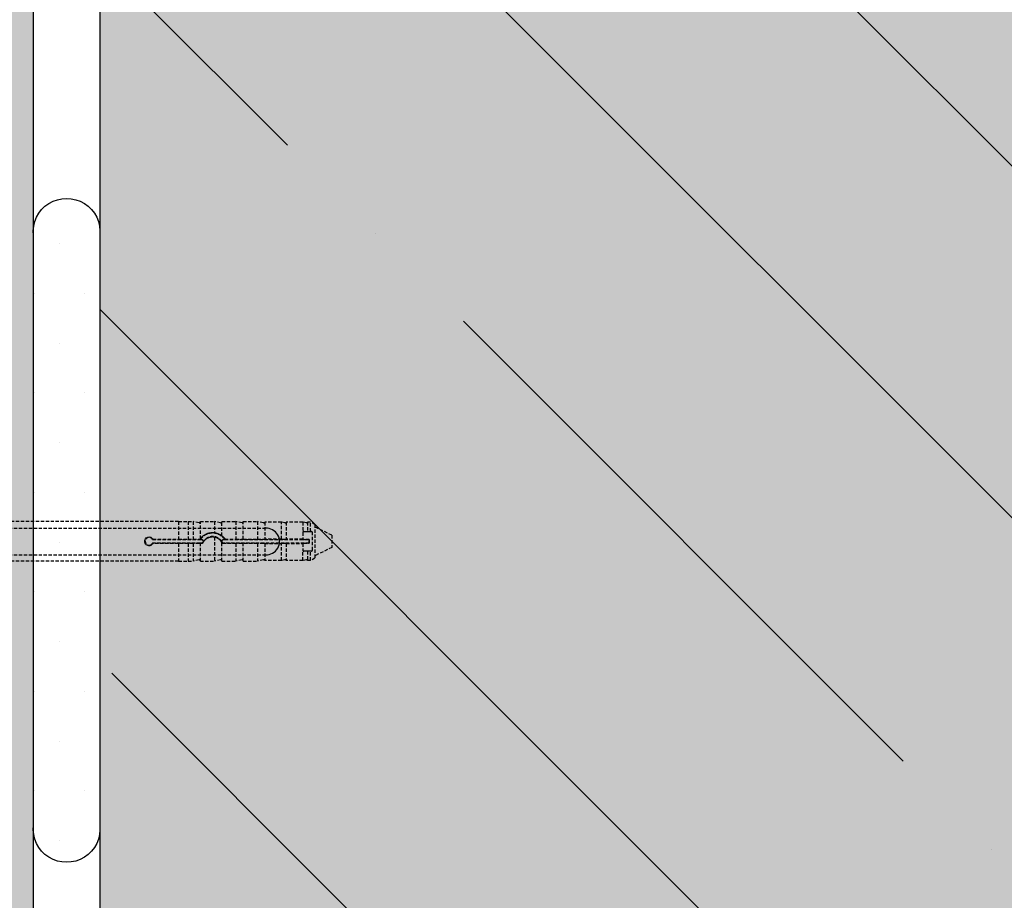
# Model space of a CAD drawing. Extents: x 62 to 2107, y -2334 to -890.
# Drawn here: x 928 to 1076, y -1877 to -1744 of the extents above; entities that cross this region are included whole.
import ezdxf

# ---------------------------------------------------------------- set-up
doc = ezdxf.new("R2010")
doc.units = 0
doc.header["$MEASUREMENT"] = 0
doc.linetypes.add('DASHED', pattern=[0.75, 0.5, -0.25])
for name, color, linetype in [('KOTEVNI_PRVKY', 7, 'CONTINUOUS'), ('PROFIL_PLAST', 2, 'CONTINUOUS'), ('SRAFY_BETON', 5, 'CONTINUOUS'), ('TEPELNA_IZOLACE', 6, 'CONTINUOUS'), ('TMEL', 3, 'CONTINUOUS'), ('VYPLN_BETON', 254, 'CONTINUOUS'), ('ZDIVO', 7, 'CONTINUOUS')]:
    doc.layers.add(name, color=color, linetype=linetype)
doc.layers.add('VYPLN_TEPELNA_IZOLACE_EPS', color=7, linetype='CONTINUOUS', true_color=0xfdfcf7)

msp = doc.modelspace()

# ---------------------------------------------------------------- hatches: boundary and pattern name
at = {"layer": 'SRAFY_BETON'}
h = msp.add_hatch(dxfattribs=at)
h.set_pattern_fill('ANSI35', color=256, scale=300, angle=90, style=0)
h.paths.add_polyline_path([(1304.59, -1970.02), (1304.59, -1345.15), (939.59, -1345.15), (939.59, -1970.02)])
at = {"layer": 'TMEL'}
h = msp.add_hatch(dxfattribs=at)
h.set_pattern_fill('DOTS', color=256, scale=120, style=0)
h.set_pattern_definition([(-1e-14, (-330.2406, 9974.376), (3.75, 7.5), [0, -7.5])])
h.paths.add_polyline_path([(939.59, -1865.77), (939.59, -1776.9, 1.119363), (929.59, -1776.9), (929.59, -1865.77, 1.119363)])
at = {"layer": 'VYPLN_BETON'}
msp.add_hatch(color=256, dxfattribs=at).paths.add_polyline_path([(1304.59, -1970.02), (1304.59, -1345.15), (939.59, -1345.15), (939.59, -1970.02)])
at = {"layer": 'VYPLN_TEPELNA_IZOLACE_EPS'}
msp.add_hatch(color=256, dxfattribs=at).paths.add_polyline_path([(929.59, -1915.02), (929.59, -1345.15), (729.59, -1345.15), (729.59, -1915.02)])

# ---------------------------------------------------------------- linework, layer by layer
at = {"layer": 'KOTEVNI_PRVKY', "linetype": 'DASHED'}
for p, q in [((758.63, -1821.02), (964.58, -1821.02)), ((758.63, -1825.02), (964.6, -1825.02))]:
    msp.add_line(p, q, dxfattribs=at)
at = {"layer": 'KOTEVNI_PRVKY'}
msp.add_arc((964.69, -1823.02), 2, 267.5019, 93.0906, dxfattribs=at)
at = {"layer": 'PROFIL_PLAST', "linetype": 'DASHED'}
for p, q in [((951.44, -1820), (829.89, -1820)), ((951.44, -1820), (951.44, -1822.66)), ((951.44, -1820.01), (952.91, -1820.01)), ((952.91, -1820), (952.91, -1822.66)), ((952.91, -1820), (953.65, -1820)), ((953.65, -1820), (953.65, -1822.66)), ((954.57, -1820.21), (953.65, -1820)), ((954.75, -1822.59), (954.75, -1820)), ((954.75, -1820), (956.88, -1820)), ((956.88, -1820), (956.88, -1821.69)), ((957.8, -1820.21), (956.88, -1820)), ((957.98, -1822.14), (957.98, -1820)), ((957.98, -1820), (960.11, -1820)), ((960.11, -1820), (960.11, -1822.66)), ((961.04, -1820.21), (960.11, -1820)), ((961.22, -1822.66), (961.22, -1820)), ((961.22, -1820), (963.35, -1820)), ((963.35, -1820), (963.35, -1822.66)), ((964.27, -1820.21), (963.35, -1820)), ((964.45, -1820.09), (964.45, -1822.66)), ((966.97, -1820.09), (964.45, -1820.09)), ((966.97, -1822.66), (966.97, -1820.09)), ((967.5, -1820.21), (966.97, -1820.09)), ((967.68, -1820.09), (967.68, -1822.66)), ((970.21, -1820.09), (967.68, -1820.09)), ((970.21, -1820.09), (970.21, -1821.59)), ((970.74, -1820.21), (970.21, -1820.09)), ((970.92, -1820.09), (970.92, -1821.52)), ((971.38, -1820.09), (970.92, -1820.09)), ((972.02, -1820.46), (971.38, -1820.09)), ((971.38, -1821.52), (971.38, -1820.09)), ((972.02, -1820.46), (972.02, -1825.53)), ((974.59, -1822.07), (972.02, -1820.83)), ((947.61, -1822.66), (951.44, -1822.66)), ((951.44, -1822.66), (951.44, -1822.66)), ((952.91, -1822.66), (953.65, -1822.66)), ((952.91, -1822.66), (952.91, -1822.66)), ((953.65, -1822.66), (954.57, -1822.66)), ((954.75, -1822.6), (954.75, -1822.59)), ((956.88, -1822.36), (956.88, -1825.99)), ((957.98, -1822.15), (957.98, -1822.14)), ((958.47, -1822.66), (960.11, -1822.66)), ((960.11, -1822.66), (961.04, -1822.66)), ((961.22, -1822.66), (961.22, -1822.66)), ((961.22, -1822.66), (963.35, -1822.66)), ((963.35, -1822.66), (964.27, -1822.66)), ((970.18, -1821.67), (970.18, -1822.66)), ((970.33, -1821.52), (970.74, -1821.52)), ((970.74, -1821.52), (970.92, -1821.52)), ((970.92, -1821.52), (971.38, -1821.52)), ((971.38, -1821.52), (971.51, -1821.52)), ((971.65, -1824.31), (971.65, -1821.67)), ((974.59, -1822.07), (974.59, -1823.91)), ((947.56, -1822.73), (954.74, -1822.73)), ((954.74, -1823.25), (947.56, -1823.25)), ((951.44, -1823.33), (947.61, -1823.33)), ((951.44, -1822.66), (952.91, -1822.66)), ((952.91, -1823.33), (951.44, -1823.33)), ((951.44, -1823.33), (951.44, -1823.33)), ((951.44, -1823.33), (951.44, -1825.99)), ((953.65, -1823.33), (952.91, -1823.33)), ((952.91, -1823.33), (952.91, -1823.33)), ((952.91, -1823.33), (952.91, -1825.99)), ((954.57, -1823.32), (953.65, -1823.33)), ((953.65, -1823.33), (953.65, -1825.99)), ((954.74, -1822.73), (955.05, -1822.73)), ((955.05, -1823.25), (954.74, -1823.25)), ((954.75, -1823.33), (954.75, -1823.32)), ((955.1, -1823.33), (954.75, -1823.33)), ((954.75, -1825.99), (954.75, -1823.33)), ((957.98, -1823.14), (957.98, -1823.14)), ((957.98, -1825.99), (957.98, -1823.14)), ((960.11, -1823.33), (958.07, -1823.33)), ((958.13, -1822.73), (958.43, -1822.73)), ((958.43, -1823.25), (958.13, -1823.25)), ((958.43, -1822.73), (971.14, -1822.73)), ((971.14, -1823.25), (958.43, -1823.25)), ((961.04, -1823.32), (960.11, -1823.33)), ((960.11, -1823.33), (960.11, -1825.99)), ((961.22, -1823.33), (961.22, -1823.32)), ((961.22, -1825.99), (961.22, -1823.33)), ((963.35, -1823.33), (961.22, -1823.33)), ((964.27, -1823.32), (963.35, -1823.33)), ((963.35, -1823.33), (963.35, -1825.99)), ((966.97, -1822.66), (964.45, -1822.66)), ((964.45, -1823.32), (966.97, -1823.32)), ((964.45, -1823.32), (964.45, -1825.89)), ((966.97, -1822.66), (967.5, -1822.66)), ((967.5, -1823.32), (966.97, -1823.32)), ((966.97, -1825.89), (966.97, -1823.32)), ((970.18, -1822.66), (967.68, -1822.66)), ((967.68, -1823.32), (970.18, -1823.32)), ((967.68, -1823.32), (967.68, -1825.89)), ((970.18, -1822.72), (970.18, -1822.66)), ((970.18, -1823.32), (970.18, -1823.26)), ((970.18, -1823.32), (970.18, -1824.31)), ((971.15, -1822.72), (970.33, -1822.72)), ((970.33, -1823.26), (971.15, -1823.26)), ((971.14, -1822.73), (971.15, -1822.72)), ((971.14, -1822.73), (971.14, -1823.25)), ((971.14, -1823.25), (971.15, -1823.26)), ((971.15, -1823.26), (971.15, -1822.72)), ((974.59, -1823.91), (972.02, -1825.16)), ((970.21, -1825.89), (970.21, -1824.4)), ((970.74, -1824.46), (970.33, -1824.46)), ((970.92, -1824.46), (970.74, -1824.46)), ((971.38, -1824.46), (970.92, -1824.46)), ((970.92, -1824.46), (970.92, -1825.89)), ((971.51, -1824.46), (971.38, -1824.46)), ((971.38, -1825.89), (971.38, -1824.46)), ((972.02, -1825.53), (971.38, -1825.89)), ((951.44, -1825.99), (829.89, -1825.99)), ((951.44, -1825.97), (952.91, -1825.97)), ((952.91, -1825.99), (953.65, -1825.99)), ((954.57, -1825.77), (953.65, -1825.99)), ((954.75, -1825.99), (956.88, -1825.99)), ((957.8, -1825.77), (956.88, -1825.99)), ((957.98, -1825.99), (960.11, -1825.99)), ((961.04, -1825.77), (960.11, -1825.99)), ((961.22, -1825.99), (963.35, -1825.99)), ((964.27, -1825.77), (963.35, -1825.99)), ((966.97, -1825.89), (964.45, -1825.89)), ((967.5, -1825.77), (966.97, -1825.89)), ((970.21, -1825.89), (967.68, -1825.89)), ((970.74, -1825.77), (970.21, -1825.89)), ((971.38, -1825.89), (970.92, -1825.89))]:
    msp.add_line(p, q, dxfattribs=at)
at = {"layer": 'PROFIL_PLAST'}
for p, q in [((947.62, -1823.31), (947.61, -1823.31)), ((947.62, -1823.31), (947.61, -1823.31)), ((947.61, -1823.31), (947.61, -1823.31)), ((947.61, -1823.31), (947.61, -1823.31)), ((947.61, -1823.31), (947.61, -1823.31)), ((947.61, -1823.31), (947.61, -1823.32)), ((947.61, -1823.31), (947.61, -1823.32)), ((947.61, -1823.31), (947.61, -1823.31)), ((947.61, -1823.31), (947.61, -1823.31)), ((947.61, -1823.31), (947.61, -1823.31)), ((947.61, -1823.32), (947.61, -1823.32)), ((947.61, -1823.32), (947.61, -1823.32)), ((947.61, -1823.32), (947.61, -1823.33)), ((947.61, -1823.32), (947.61, -1823.32)), ((947.61, -1823.32), (947.61, -1823.32)), ((947.61, -1823.33), (947.61, -1823.32)), ((947.61, -1823.32), (947.61, -1823.32)), ((947.61, -1823.32), (947.61, -1823.32)), ((947.61, -1823.32), (947.61, -1823.32)), ((947.61, -1823.32), (947.61, -1823.32)), ((947.61, -1823.32), (947.61, -1823.32)), ((947.61, -1823.33), (947.61, -1823.33)), ((947.61, -1823.33), (947.61, -1823.33)), ((947.61, -1823.33), (947.61, -1823.34)), ((947.61, -1823.33), (947.61, -1823.34)), ((947.61, -1823.33), (947.61, -1823.33)), ((947.61, -1823.33), (947.61, -1823.33)), ((947.61, -1823.33), (947.61, -1823.33)), ((947.61, -1823.33), (947.61, -1823.33)), ((947.61, -1823.34), (947.61, -1823.34)), ((947.61, -1823.34), (947.61, -1823.34)), ((947.61, -1823.34), (947.61, -1823.34)), ((947.61, -1823.34), (947.61, -1823.34)), ((947.61, -1823.34), (947.61, -1823.34)), ((947.61, -1823.34), (947.61, -1823.34)), ((947.62, -1823.31), (947.62, -1823.31)), ((955.09, -1823.31), (955.09, -1823.32)), ((955.09, -1823.31), (955.09, -1823.31)), ((955.09, -1823.31), (955.1, -1823.31)), ((955.1, -1823.31), (955.09, -1823.31)), ((955.1, -1823.31), (955.09, -1823.31)), ((955.1, -1823.31), (955.09, -1823.31)), ((955.1, -1823.31), (955.09, -1823.31)), ((955.09, -1823.32), (955.09, -1823.32)), ((955.1, -1823.32), (955.09, -1823.32)), ((955.09, -1823.32), (955.1, -1823.32)), ((955.1, -1823.32), (955.09, -1823.32)), ((955.09, -1823.33), (955.09, -1823.32)), ((955.09, -1823.32), (955.1, -1823.32)), ((955.09, -1823.33), (955.09, -1823.33)), ((955.1, -1823.33), (955.09, -1823.33)), ((955.09, -1823.33), (955.1, -1823.33)), ((955.1, -1823.33), (955.09, -1823.33)), ((955.09, -1823.33), (955.1, -1823.33)), ((955.1, -1823.33), (955.09, -1823.33)), ((955.1, -1823.3), (955.1, -1823.3)), ((955.1, -1823.3), (955.1, -1823.3)), ((955.1, -1823.3), (955.1, -1823.3)), ((955.1, -1823.3), (955.1, -1823.3)), ((955.1, -1823.3), (955.1, -1823.3)), ((955.1, -1823.31), (955.1, -1823.31)), ((955.1, -1823.31), (955.1, -1823.31)), ((955.1, -1823.31), (955.1, -1823.31)), ((955.1, -1823.31), (955.1, -1823.32)), ((955.1, -1823.31), (955.1, -1823.32)), ((955.1, -1823.31), (955.1, -1823.31)), ((955.1, -1823.32), (955.1, -1823.32)), ((955.1, -1823.32), (955.1, -1823.33)), ((955.1, -1823.33), (955.1, -1823.33)), ((955.1, -1823.33), (955.1, -1823.33)), ((955.1, -1823.33), (955.1, -1823.33)), ((955.1, -1823.33), (955.1, -1823.33)), ((971.15, -1823.23), (971.14, -1823.23)), ((971.14, -1823.24), (971.14, -1823.24)), ((971.14, -1823.24), (971.14, -1823.24)), ((971.14, -1823.24), (971.14, -1823.25)), ((971.14, -1823.24), (971.14, -1823.25)), ((971.14, -1823.24), (971.14, -1823.24)), ((971.14, -1823.24), (971.14, -1823.25)), ((971.14, -1823.24), (971.14, -1823.24)), ((971.14, -1823.24), (971.14, -1823.24)), ((971.15, -1823.24), (971.14, -1823.24)), ((971.14, -1823.24), (971.14, -1823.24)), ((971.14, -1823.24), (971.14, -1823.24)), ((971.14, -1823.25), (971.14, -1823.25)), ((971.14, -1823.25), (971.14, -1823.25)), ((971.14, -1823.25), (971.14, -1823.25)), ((971.14, -1823.25), (971.15, -1823.25)), ((971.14, -1823.25), (971.14, -1823.25)), ((971.14, -1823.26), (971.14, -1823.25)), ((971.14, -1823.25), (971.15, -1823.25)), ((971.15, -1823.26), (971.14, -1823.26)), ((971.14, -1823.26), (971.14, -1823.26)), ((971.14, -1823.26), (971.14, -1823.26)), ((971.15, -1823.26), (971.14, -1823.26)), ((971.14, -1823.26), (971.14, -1823.26)), ((971.15, -1823.26), (971.14, -1823.26)), ((971.14, -1823.26), (971.15, -1823.26)), ((971.15, -1823.23), (971.15, -1823.23)), ((971.15, -1823.23), (971.15, -1823.23)), ((971.15, -1823.23), (971.15, -1823.23)), ((971.15, -1823.23), (971.15, -1823.23)), ((971.15, -1823.23), (971.15, -1823.23)), ((971.15, -1823.24), (971.15, -1823.24)), ((971.15, -1823.25), (971.15, -1823.26)), ((971.15, -1823.26), (971.15, -1823.26)), ((971.15, -1823.26), (971.15, -1823.26)), ((971.15, -1823.26), (971.15, -1823.26))]:
    msp.add_line(p, q, dxfattribs=at)
at = {"layer": 'PROFIL_PLAST', "linetype": 'DASHED'}
for points in [[(947.61, -1823.33), (947.52, -1823.44), (947.41, -1823.53), (947.29, -1823.61), (947.14, -1823.65), (947, -1823.66), (946.86, -1823.63), (946.72, -1823.58), (946.6, -1823.5), (946.5, -1823.4), (946.43, -1823.27), (946.38, -1823.13), (946.36, -1822.99), (946.38, -1822.85), (946.43, -1822.71), (946.5, -1822.59), (946.6, -1822.48), (946.72, -1822.4), (946.86, -1822.35), (947, -1822.33), (947.14, -1822.34), (947.29, -1822.38), (947.41, -1822.45), (947.52, -1822.54), (947.61, -1822.66)], [(947.56, -1822.73), (947.56, -1822.73), (947.56, -1822.73), (947.57, -1822.72), (947.57, -1822.72), (947.57, -1822.72), (947.57, -1822.72), (947.57, -1822.71), (947.58, -1822.71), (947.58, -1822.71), (947.58, -1822.7), (947.58, -1822.7), (947.58, -1822.7), (947.59, -1822.69), (947.59, -1822.69), (947.59, -1822.69), (947.59, -1822.68), (947.59, -1822.68), (947.6, -1822.68), (947.6, -1822.67), (947.6, -1822.67), (947.6, -1822.67), (947.6, -1822.66), (947.6, -1822.66), (947.61, -1822.66)], [(954.71, -1822.66), (954.71, -1822.66), (954.71, -1822.65), (954.71, -1822.65), (954.72, -1822.64), (954.72, -1822.64), (954.72, -1822.64), (954.72, -1822.63), (954.73, -1822.63), (954.73, -1822.63), (954.73, -1822.62), (954.73, -1822.62), (954.74, -1822.62), (954.74, -1822.61), (954.74, -1822.61), (954.74, -1822.61), (954.74, -1822.61), (954.74, -1822.6), (954.75, -1822.6), (954.75, -1822.6), (954.75, -1822.6), (954.75, -1822.6), (954.75, -1822.6), (954.75, -1822.6), (954.75, -1822.6)], [(954.75, -1822.59), (954.81, -1822.51), (954.88, -1822.43), (954.95, -1822.36), (955.02, -1822.29), (955.09, -1822.22), (955.17, -1822.16), (955.25, -1822.1), (955.33, -1822.05), (955.41, -1821.99), (955.5, -1821.94), (955.59, -1821.9), (955.69, -1821.85), (955.78, -1821.82), (955.88, -1821.78), (955.98, -1821.75), (956.08, -1821.73), (956.18, -1821.71), (956.28, -1821.69), (956.38, -1821.68), (956.48, -1821.67), (956.58, -1821.67), (956.68, -1821.67), (956.78, -1821.68), (956.88, -1821.69)], [(956.88, -1822.36), (956.79, -1822.35), (956.7, -1822.34), (956.61, -1822.33), (956.52, -1822.33), (956.43, -1822.34), (956.34, -1822.35), (956.25, -1822.37), (956.16, -1822.39), (956.07, -1822.42), (955.99, -1822.45), (955.9, -1822.49), (955.82, -1822.53), (955.74, -1822.58), (955.66, -1822.63), (955.59, -1822.68), (955.52, -1822.74), (955.45, -1822.8), (955.39, -1822.86), (955.33, -1822.93), (955.28, -1823), (955.23, -1823.08), (955.18, -1823.16), (955.14, -1823.24), (955.1, -1823.33)], [(956.88, -1821.69), (956.92, -1821.7), (956.96, -1821.7), (957, -1821.71), (957.04, -1821.72), (957.08, -1821.73), (957.12, -1821.73), (957.16, -1821.74), (957.2, -1821.76), (957.23, -1821.77), (957.27, -1821.78), (957.31, -1821.79), (957.35, -1821.81), (957.39, -1821.82), (957.43, -1821.84), (957.47, -1821.85), (957.51, -1821.87), (957.55, -1821.89), (957.58, -1821.9), (957.62, -1821.92), (957.66, -1821.94), (957.7, -1821.96), (957.73, -1821.98), (957.77, -1822), (957.8, -1822.03)], [(957.8, -1822.88), (957.77, -1822.85), (957.74, -1822.82), (957.71, -1822.79), (957.68, -1822.76), (957.65, -1822.73), (957.61, -1822.7), (957.58, -1822.67), (957.54, -1822.64), (957.51, -1822.62), (957.47, -1822.59), (957.43, -1822.57), (957.39, -1822.54), (957.35, -1822.52), (957.31, -1822.5), (957.27, -1822.48), (957.23, -1822.46), (957.18, -1822.45), (957.14, -1822.43), (957.1, -1822.42), (957.05, -1822.4), (957.01, -1822.39), (956.97, -1822.38), (956.92, -1822.37), (956.88, -1822.36)], [(957.8, -1822.03), (957.81, -1822.03), (957.82, -1822.04), (957.84, -1822.05), (957.85, -1822.05), (957.86, -1822.06), (957.87, -1822.07), (957.88, -1822.08), (957.89, -1822.08), (957.9, -1822.09), (957.91, -1822.09), (957.92, -1822.1), (957.92, -1822.11), (957.93, -1822.11), (957.94, -1822.12), (957.95, -1822.12), (957.95, -1822.13), (957.96, -1822.13), (957.97, -1822.14), (957.97, -1822.14), (957.97, -1822.14), (957.98, -1822.14), (957.98, -1822.15), (957.98, -1822.15), (957.98, -1822.15)], [(957.98, -1822.14), (958.01, -1822.16), (958.03, -1822.18), (958.05, -1822.2), (958.07, -1822.22), (958.09, -1822.23), (958.11, -1822.25), (958.14, -1822.27), (958.16, -1822.29), (958.18, -1822.31), (958.2, -1822.33), (958.22, -1822.35), (958.24, -1822.38), (958.26, -1822.4), (958.28, -1822.42), (958.3, -1822.44), (958.32, -1822.46), (958.34, -1822.49), (958.36, -1822.51), (958.38, -1822.53), (958.4, -1822.56), (958.42, -1822.58), (958.43, -1822.61), (958.45, -1822.63), (958.47, -1822.66)], [(958.43, -1822.73), (958.43, -1822.73), (958.43, -1822.73), (958.43, -1822.72), (958.43, -1822.72), (958.44, -1822.72), (958.44, -1822.71), (958.44, -1822.71), (958.44, -1822.71), (958.44, -1822.71), (958.45, -1822.7), (958.45, -1822.7), (958.45, -1822.7), (958.45, -1822.69), (958.45, -1822.69), (958.45, -1822.69), (958.46, -1822.68), (958.46, -1822.68), (958.46, -1822.68), (958.46, -1822.67), (958.46, -1822.67), (958.46, -1822.67), (958.47, -1822.66), (958.47, -1822.66), (958.47, -1822.66)], [(970.21, -1821.59), (970.21, -1821.59), (970.2, -1821.59), (970.2, -1821.6), (970.2, -1821.6), (970.2, -1821.6), (970.2, -1821.61), (970.2, -1821.61), (970.19, -1821.61), (970.19, -1821.62), (970.19, -1821.62), (970.19, -1821.62), (970.19, -1821.63), (970.19, -1821.63), (970.19, -1821.63), (970.19, -1821.64), (970.19, -1821.64), (970.19, -1821.64), (970.19, -1821.65), (970.18, -1821.65), (970.18, -1821.65), (970.18, -1821.66), (970.18, -1821.66), (970.18, -1821.66), (970.18, -1821.67)], [(970.33, -1821.52), (970.32, -1821.52), (970.32, -1821.52), (970.31, -1821.52), (970.31, -1821.52), (970.3, -1821.52), (970.29, -1821.53), (970.29, -1821.53), (970.28, -1821.53), (970.28, -1821.53), (970.27, -1821.53), (970.26, -1821.54), (970.26, -1821.54), (970.25, -1821.54), (970.25, -1821.55), (970.24, -1821.55), (970.24, -1821.55), (970.23, -1821.56), (970.23, -1821.56), (970.23, -1821.56), (970.22, -1821.57), (970.22, -1821.57), (970.21, -1821.58), (970.21, -1821.58), (970.21, -1821.59)], [(971.65, -1821.67), (971.65, -1821.66), (971.65, -1821.65), (971.65, -1821.64), (971.65, -1821.63), (971.65, -1821.62), (971.64, -1821.61), (971.64, -1821.6), (971.63, -1821.59), (971.63, -1821.59), (971.62, -1821.58), (971.62, -1821.57), (971.61, -1821.56), (971.6, -1821.56), (971.59, -1821.55), (971.59, -1821.54), (971.58, -1821.54), (971.57, -1821.53), (971.56, -1821.53), (971.55, -1821.53), (971.54, -1821.53), (971.53, -1821.52), (971.52, -1821.52), (971.52, -1821.52), (971.51, -1821.52)], [(947.56, -1823.25), (947.56, -1823.25), (947.56, -1823.25), (947.57, -1823.26), (947.57, -1823.26), (947.57, -1823.26), (947.57, -1823.27), (947.57, -1823.27), (947.58, -1823.27), (947.58, -1823.28), (947.58, -1823.28), (947.58, -1823.28), (947.58, -1823.29), (947.59, -1823.29), (947.59, -1823.29), (947.59, -1823.3), (947.59, -1823.3), (947.59, -1823.3), (947.6, -1823.31), (947.6, -1823.31), (947.6, -1823.31), (947.6, -1823.32), (947.6, -1823.32), (947.6, -1823.32), (947.61, -1823.33)], [(954.57, -1822.66), (954.57, -1822.66), (954.58, -1822.66), (954.59, -1822.66), (954.59, -1822.66), (954.6, -1822.66), (954.61, -1822.66), (954.61, -1822.66), (954.62, -1822.66), (954.62, -1822.66), (954.63, -1822.66), (954.64, -1822.66), (954.64, -1822.66), (954.65, -1822.66), (954.65, -1822.66), (954.66, -1822.66), (954.67, -1822.66), (954.67, -1822.66), (954.68, -1822.66), (954.68, -1822.66), (954.69, -1822.66), (954.69, -1822.66), (954.7, -1822.66), (954.7, -1822.66), (954.71, -1822.66)], [(954.75, -1823.32), (954.75, -1823.32), (954.75, -1823.32), (954.74, -1823.32), (954.74, -1823.32), (954.74, -1823.32), (954.73, -1823.32), (954.73, -1823.32), (954.72, -1823.32), (954.72, -1823.32), (954.71, -1823.32), (954.7, -1823.32), (954.69, -1823.32), (954.68, -1823.32), (954.67, -1823.32), (954.67, -1823.32), (954.66, -1823.32), (954.65, -1823.32), (954.63, -1823.32), (954.62, -1823.32), (954.61, -1823.32), (954.6, -1823.32), (954.59, -1823.32), (954.58, -1823.32), (954.57, -1823.32)], [(954.74, -1822.73), (954.74, -1822.73), (954.74, -1822.73), (954.74, -1822.72), (954.74, -1822.72), (954.74, -1822.72), (954.73, -1822.72), (954.73, -1822.71), (954.73, -1822.71), (954.73, -1822.71), (954.73, -1822.7), (954.73, -1822.7), (954.73, -1822.7), (954.72, -1822.69), (954.72, -1822.69), (954.72, -1822.69), (954.72, -1822.69), (954.72, -1822.68), (954.72, -1822.68), (954.71, -1822.68), (954.71, -1822.67), (954.71, -1822.67), (954.71, -1822.67), (954.71, -1822.66), (954.71, -1822.66)], [(955.05, -1823.25), (955.05, -1823.25), (955.05, -1823.26), (955.05, -1823.26), (955.06, -1823.26), (955.06, -1823.26), (955.06, -1823.27), (955.06, -1823.27), (955.06, -1823.27), (955.07, -1823.28), (955.07, -1823.28), (955.07, -1823.28), (955.07, -1823.29), (955.07, -1823.29), (955.08, -1823.29), (955.08, -1823.3), (955.08, -1823.3), (955.08, -1823.3), (955.09, -1823.31), (955.09, -1823.31), (955.09, -1823.31), (955.09, -1823.32), (955.09, -1823.32), (955.1, -1823.32), (955.1, -1823.33)], [(957.98, -1823.14), (957.98, -1823.14), (957.98, -1823.13), (957.98, -1823.13), (957.98, -1823.12), (957.97, -1823.12), (957.97, -1823.11), (957.96, -1823.1), (957.96, -1823.09), (957.95, -1823.08), (957.94, -1823.07), (957.94, -1823.06), (957.93, -1823.04), (957.92, -1823.03), (957.91, -1823.02), (957.9, -1823), (957.89, -1822.99), (957.88, -1822.98), (957.87, -1822.96), (957.86, -1822.95), (957.85, -1822.93), (957.84, -1822.92), (957.83, -1822.91), (957.81, -1822.89), (957.8, -1822.88)], [(958.07, -1823.33), (958.07, -1823.32), (958.07, -1823.31), (958.06, -1823.3), (958.06, -1823.29), (958.06, -1823.29), (958.05, -1823.28), (958.05, -1823.27), (958.05, -1823.26), (958.04, -1823.26), (958.04, -1823.25), (958.04, -1823.24), (958.03, -1823.23), (958.03, -1823.22), (958.02, -1823.22), (958.02, -1823.21), (958.02, -1823.2), (958.01, -1823.19), (958.01, -1823.19), (958, -1823.18), (958, -1823.17), (958, -1823.16), (957.99, -1823.16), (957.99, -1823.15), (957.98, -1823.14)], [(958.13, -1823.25), (958.12, -1823.25), (958.12, -1823.26), (958.12, -1823.26), (958.12, -1823.26), (958.12, -1823.26), (958.11, -1823.27), (958.11, -1823.27), (958.11, -1823.27), (958.11, -1823.28), (958.1, -1823.28), (958.1, -1823.28), (958.1, -1823.29), (958.1, -1823.29), (958.1, -1823.29), (958.09, -1823.3), (958.09, -1823.3), (958.09, -1823.3), (958.09, -1823.31), (958.09, -1823.31), (958.08, -1823.31), (958.08, -1823.32), (958.08, -1823.32), (958.08, -1823.32), (958.07, -1823.33)], [(961.04, -1822.66), (961.05, -1822.66), (961.06, -1822.66), (961.07, -1822.66), (961.08, -1822.66), (961.09, -1822.66), (961.1, -1822.66), (961.11, -1822.66), (961.12, -1822.66), (961.13, -1822.66), (961.14, -1822.66), (961.15, -1822.66), (961.16, -1822.66), (961.17, -1822.66), (961.18, -1822.66), (961.18, -1822.66), (961.19, -1822.66), (961.2, -1822.66), (961.2, -1822.66), (961.21, -1822.66), (961.21, -1822.66), (961.21, -1822.66), (961.22, -1822.66), (961.22, -1822.66), (961.22, -1822.66)], [(961.22, -1823.32), (961.22, -1823.32), (961.22, -1823.32), (961.21, -1823.32), (961.21, -1823.32), (961.21, -1823.32), (961.2, -1823.32), (961.2, -1823.32), (961.19, -1823.32), (961.18, -1823.32), (961.18, -1823.32), (961.17, -1823.32), (961.16, -1823.32), (961.15, -1823.32), (961.14, -1823.32), (961.13, -1823.32), (961.12, -1823.32), (961.11, -1823.32), (961.1, -1823.32), (961.09, -1823.32), (961.08, -1823.32), (961.07, -1823.32), (961.06, -1823.32), (961.05, -1823.32), (961.04, -1823.32)], [(964.27, -1822.66), (964.28, -1822.66), (964.29, -1822.66), (964.3, -1822.66), (964.31, -1822.66), (964.32, -1822.66), (964.33, -1822.66), (964.34, -1822.66), (964.35, -1822.66), (964.36, -1822.66), (964.37, -1822.66), (964.38, -1822.66), (964.39, -1822.66), (964.4, -1822.66), (964.4, -1822.66), (964.41, -1822.66), (964.42, -1822.66), (964.42, -1822.66), (964.43, -1822.66), (964.43, -1822.66), (964.44, -1822.66), (964.44, -1822.66), (964.45, -1822.66), (964.45, -1822.66), (964.45, -1822.66)], [(964.45, -1823.32), (964.45, -1823.32), (964.45, -1823.32), (964.44, -1823.32), (964.44, -1823.32), (964.43, -1823.32), (964.43, -1823.32), (964.42, -1823.32), (964.42, -1823.32), (964.41, -1823.32), (964.4, -1823.32), (964.4, -1823.32), (964.39, -1823.32), (964.38, -1823.32), (964.37, -1823.32), (964.36, -1823.32), (964.35, -1823.32), (964.34, -1823.32), (964.33, -1823.32), (964.32, -1823.32), (964.31, -1823.32), (964.3, -1823.32), (964.29, -1823.32), (964.28, -1823.32), (964.27, -1823.32)], [(967.5, -1822.66), (967.51, -1822.66), (967.52, -1822.66), (967.53, -1822.66), (967.54, -1822.66), (967.55, -1822.66), (967.57, -1822.66), (967.58, -1822.66), (967.59, -1822.66), (967.59, -1822.66), (967.6, -1822.66), (967.61, -1822.66), (967.62, -1822.66), (967.63, -1822.66), (967.64, -1822.66), (967.64, -1822.66), (967.65, -1822.66), (967.66, -1822.66), (967.66, -1822.66), (967.67, -1822.66), (967.67, -1822.66), (967.68, -1822.66), (967.68, -1822.66), (967.68, -1822.66), (967.68, -1822.66)], [(967.68, -1823.32), (967.68, -1823.32), (967.68, -1823.32), (967.68, -1823.32), (967.67, -1823.32), (967.67, -1823.32), (967.66, -1823.32), (967.66, -1823.32), (967.65, -1823.32), (967.64, -1823.32), (967.64, -1823.32), (967.63, -1823.32), (967.62, -1823.32), (967.61, -1823.32), (967.6, -1823.32), (967.59, -1823.32), (967.59, -1823.32), (967.58, -1823.32), (967.57, -1823.32), (967.55, -1823.32), (967.54, -1823.32), (967.53, -1823.32), (967.52, -1823.32), (967.51, -1823.32), (967.5, -1823.32)], [(970.18, -1822.72), (970.19, -1822.72), (970.19, -1822.72), (970.21, -1822.72), (970.23, -1822.72), (970.25, -1822.72), (970.27, -1822.72), (970.3, -1822.72), (970.33, -1822.72)], [(970.33, -1823.26), (970.3, -1823.26), (970.27, -1823.26), (970.25, -1823.26), (970.23, -1823.26), (970.21, -1823.26), (970.19, -1823.26), (970.19, -1823.26), (970.18, -1823.26)], [(970.18, -1824.31), (970.18, -1824.32), (970.18, -1824.32), (970.18, -1824.32), (970.18, -1824.33), (970.18, -1824.33), (970.19, -1824.33), (970.19, -1824.34), (970.19, -1824.34), (970.19, -1824.35), (970.19, -1824.35), (970.19, -1824.35), (970.19, -1824.36), (970.19, -1824.36), (970.19, -1824.36), (970.19, -1824.37), (970.19, -1824.37), (970.2, -1824.37), (970.2, -1824.38), (970.2, -1824.38), (970.2, -1824.38), (970.2, -1824.39), (970.2, -1824.39), (970.21, -1824.39), (970.21, -1824.4)], [(970.21, -1824.4), (970.21, -1824.4), (970.21, -1824.4), (970.22, -1824.41), (970.22, -1824.41), (970.23, -1824.42), (970.23, -1824.42), (970.23, -1824.43), (970.24, -1824.43), (970.24, -1824.43), (970.25, -1824.44), (970.25, -1824.44), (970.26, -1824.44), (970.26, -1824.45), (970.27, -1824.45), (970.28, -1824.45), (970.28, -1824.45), (970.29, -1824.45), (970.29, -1824.46), (970.3, -1824.46), (970.31, -1824.46), (970.31, -1824.46), (970.32, -1824.46), (970.32, -1824.46), (970.33, -1824.46)], [(971.51, -1824.46), (971.52, -1824.46), (971.52, -1824.46), (971.53, -1824.46), (971.54, -1824.46), (971.55, -1824.45), (971.56, -1824.45), (971.57, -1824.45), (971.58, -1824.44), (971.59, -1824.44), (971.59, -1824.43), (971.6, -1824.43), (971.61, -1824.42), (971.62, -1824.41), (971.62, -1824.4), (971.63, -1824.4), (971.63, -1824.39), (971.64, -1824.38), (971.64, -1824.37), (971.65, -1824.36), (971.65, -1824.35), (971.65, -1824.34), (971.65, -1824.33), (971.65, -1824.32), (971.65, -1824.31)]]:
    msp.add_lwpolyline(points, dxfattribs=at)
at = {"layer": 'PROFIL_PLAST'}
for centre in [(947.61, -1823.31), (955.1, -1823.3), (971.15, -1823.23)]:
    msp.add_circle(centre, 0.001, dxfattribs=at)
at = {"layer": 'PROFIL_PLAST', "linetype": 'DASHED'}
for centre, radius, start, end in [((954.6, -1820.07), 0.147, 256.8, 0), ((957.84, -1820.07), 0.147, 256.8, 0), ((961.07, -1820.07), 0.147, 256.8, 0), ((964.3, -1820.07), 0.147, 256.8, 352.6704), ((967.54, -1820.07), 0.147, 256.8, 352.6704), ((970.77, -1820.07), 0.147, 256.8, 352.6704), ((947.03, -1822.99), 0.588, 25.9445, 334.0555), ((956.59, -1823.95), 2.2, 33.367, 146.633), ((956.59, -1823.95), 1.69, 34.4174, 145.5826), ((956.59, -1822.04), 1.69, 204.3962, 214.4174), ((956.59, -1823.95), 1.69, 145.5826, 155.6038), ((956.59, -1822.04), 1.69, 325.5826, 335.6038), ((956.59, -1823.95), 1.69, 24.3962, 34.4174), ((954.6, -1825.91), 0.147, 0, 103.2), ((957.84, -1825.91), 0.147, 0, 103.2), ((961.07, -1825.91), 0.147, 0, 103.2), ((964.3, -1825.91), 0.147, 7.3296, 103.2), ((967.54, -1825.91), 0.147, 7.3296, 103.2), ((970.77, -1825.91), 0.147, 7.3296, 103.2)]:
    msp.add_arc(centre, radius, start, end, dxfattribs=at)
at = {"layer": 'TEPELNA_IZOLACE'}
msp.add_line((929.59, -1915.02), (929.59, -1345.15), dxfattribs=at)
at = {"layer": 'TMEL'}
msp.add_lwpolyline([(939.59, -1865.77, -1.119363), (929.59, -1865.77), (929.59, -1776.9, -1.119363), (939.59, -1776.9)], format="xyb", close=True, dxfattribs=at)
at = {"layer": 'ZDIVO'}
msp.add_line((939.59, -1345.15), (939.59, -1970.02), dxfattribs=at)

doc.saveas('drawing.dxf')
